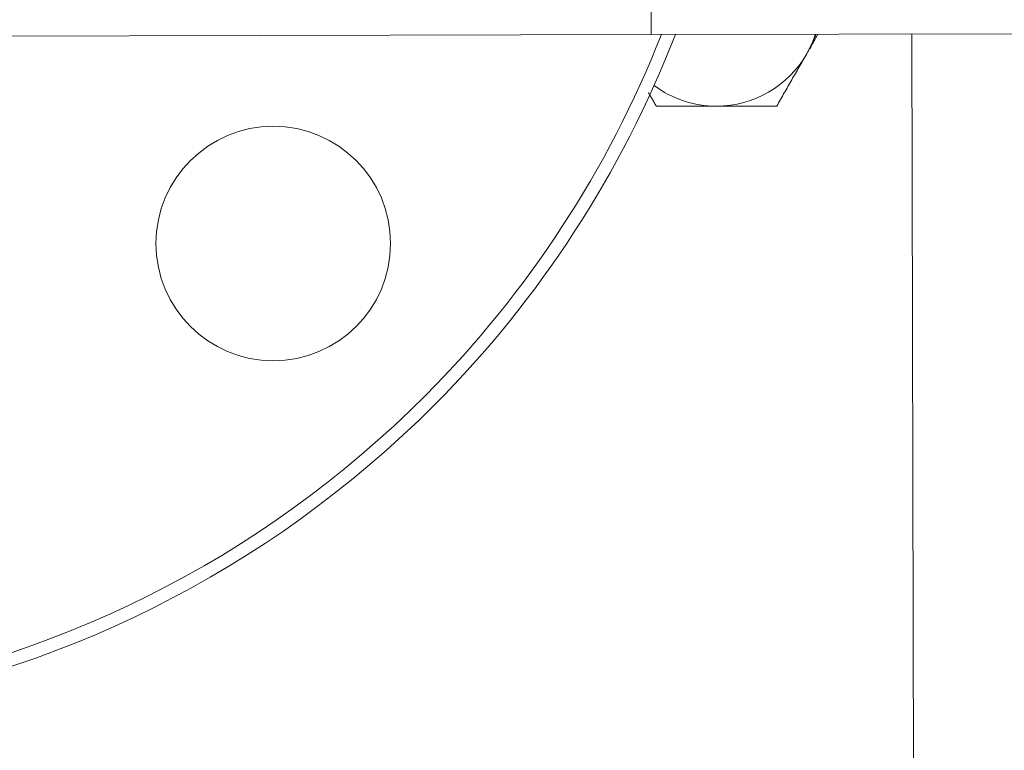
# Model space of a CAD drawing. Units: millimetres. Extents: x -4637 to 497925, y 0 to 3415084.
# Drawn here: x 497751 to 497751, y 3414830 to 3414830 of the extents above; entities that cross this region are included whole.
import ezdxf

# ---------------------------------------------------------------- set-up
doc = ezdxf.new("R2010")
doc.units = ezdxf.units.MM
doc.layers.get('0').update_dxf_attribs({"lineweight": 18})

msp = doc.modelspace()

# ---------------------------------------------------------------- linework, layer by layer
at = {"color": 253, "linetype": 'Continuous', "lineweight": 15}
for p, q in [((497750.8811616016, 3414829.62681168), (497750.8811956684, 3414829.611811718)), ((497750.8061958738, 3414829.611641385), (497750.8811956684, 3414829.611811718)), ((497750.9351955194, 3414829.611934359), (497750.8811956684, 3414829.611811718)), ((497750.8933849615, 3414829.610712722), (497750.8938475859, 3414829.611840453)), ((497750.9015192621, 3414829.46935751), (497750.9011956276, 3414829.611857141)), ((497750.8862081419, 3414829.606323084), (497750.8815893601, 3414829.606312595)), ((497750.8908269238, 3414829.606333574), (497750.8862081419, 3414829.606323084))]:
    msp.add_line(p, q, dxfattribs=at)
msp.add_lwpolyline([(497750.8931272451, 3414829.610338809), (497750.8935879424, 3414829.611278393), (497750.893794985, 3414829.611840333)], dxfattribs=at)
for centre, radius in [((497724.0589322974, 3414869.287233487), 70), ((497797.9365066743, 3414822.00489636), 55)]:
    msp.add_circle(centre, radius)
at = {"color": 5}
msp.add_circle((497744.101526142, 3414814.430207247), 65, dxfattribs=at)
at = {"color": 253, "linetype": 'Continuous', "lineweight": 15}
msp.add_circle((497750.8521939355, 3414829.59578387), 0.009000000000000032, dxfattribs=at)
for centre, radius, start, end in [((497750.8061277283, 3414829.641641307), 0.08250000002009951, 21.4538110179334, 315.1301251569686), ((497750.8061277283, 3414829.641641307), 0.08149999993175215, 21.72850015412326, 315.1301259352458), ((497750.8061277283, 3414829.641641307), 0.0814999994615255, 315.130127701552, 338.5317540518999), ((497750.8061277283, 3414829.641641307), 0.08249999996975729, 315.1301238134255, 338.8064378676256), ((497750.8861899778, 3414829.614323067), 0.00800000005859948, 270.1301297296691, 330.1301526214479), ((497750.8861899778, 3414829.614323067), 0.007999999880748064, 233.3491755299705, 270.1301276301172)]:
    msp.add_arc(centre, radius, start, end, dxfattribs=at)
for points in [[(497750.8931272451, 3414829.610338809), (497750.8939898618, 3414829.611840776)], [(497750.8908269238, 3414829.606333574), (497750.8931272451, 3414829.610338809)], [(497750.880978195, 3414829.607365616), (497750.8815893601, 3414829.606312595)]]:
    msp.add_open_spline(points, degree=1, dxfattribs=at)

doc.saveas('drawing.dxf')
